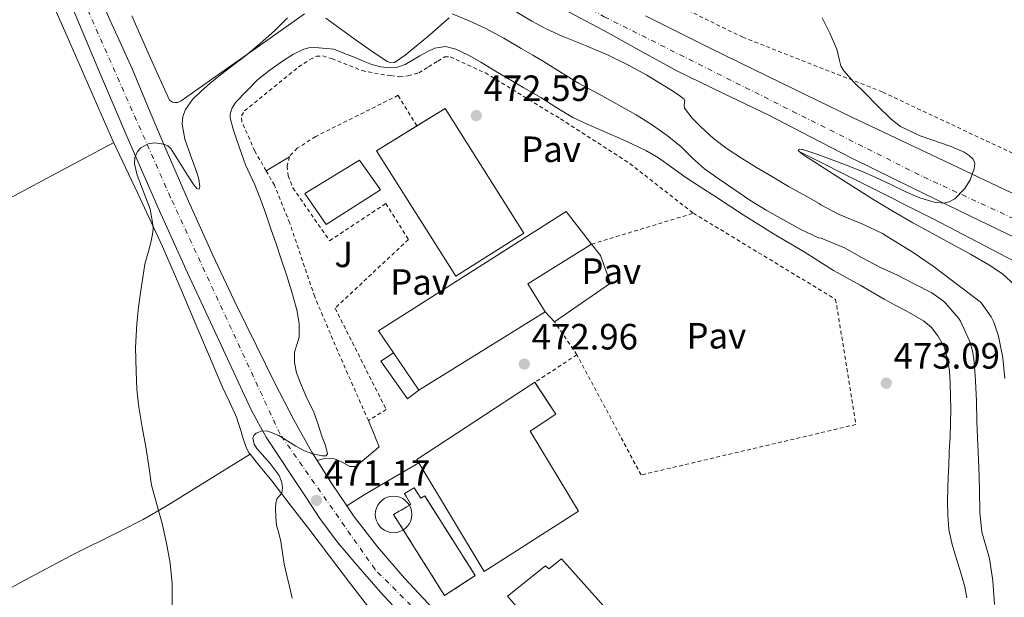
# Model space of a CAD drawing. Units: metres. Extents: x 610749 to 614193, y 4736261 to 4738629.
# Drawn here: x 613392 to 613662, y 4736425 to 4736583 of the extents above; entities that cross this region are included whole.
import ezdxf
from ezdxf.enums import TextEntityAlignment as Align

# ---------------------------------------------------------------- set-up
doc = ezdxf.new("R2010")
doc.units = ezdxf.units.M
doc.header["$MEASUREMENT"] = 0
for name, pattern in [('DGN Style 2', [1.7399219301090239, 1.043953158065414, -0.6959687720436097]), ('DGN Style 3', [2.435890702152634, 1.739921930109024, -0.6959687720436097]), ('DGN Style 4', [2.7856150101045474, 1.391937544087219, -0.6959687720436097, 0.001739921930109024, -0.6959687720436097])]:
    doc.linetypes.add(name, pattern=pattern)
for name, color, linetype, lineweight in [('Acequia sin especificar', 4, 'Continuous', 0), ('Balsa-alberca', 142, 'Continuous', 0), ('Carretera', 9, 'Continuous', 0), ('Cementerio puntual', 7, 'Continuous', 0), ('construcción   en ruinas', 1, 'Continuous', 0), ('Construcción sin especificar', 1, 'Continuous', 0), ('contrucción  en ruinas', 1, 'DGN Style 3', 13), ('Cota de punto acotado terreno', 7, 'Continuous', 0), ('Curva de nivel intermedia', 30, 'Continuous', 0), ('Edificio', 1, 'Continuous', 13), ('Eje de carretera', 7, 'DGN Style 4', 0), ('Línea  de muro-pared o tapia', 1, 'Continuous', 13), ('Línea de asfalto', 7, 'Continuous', 13), ('Línea de bordillo', 7, 'Continuous', 13), ('Línea de cambio de uso (parcela vista)', 92, 'Continuous', 0), ('Nave industrial', 1, 'Continuous', 13), ('Pavimento', 7, 'Continuous', 0), ('Punto acotado terreno (símbolo)', 7, 'Continuous', 0), ('Valla', 7, 'DGN Style 2', 0), ('Zona ajardinada', 92, 'Continuous', 0)]:
    doc.layers.add(name, color=color, linetype=linetype, lineweight=lineweight)
doc.styles.add('Style-Arial', font='arial.ttf')

# ---------------------------------------------------------------- blocks, each defined once
blk = doc.blocks.new('5PATER')
at = {"layer": 'Balsa-alberca', "linetype": 'Continuous', "lineweight": 0}
h = blk.add_hatch(color=51, dxfattribs=at)
edge = h.paths.add_edge_path()
edge.add_ellipse((0, 0), major_axis=(-0.1095731443231308, -0.1110710700762829), ratio=0.9994222409660317, start_angle=0, end_angle=360)

msp = doc.modelspace()

# ---------------------------------------------------------------- linework, layer by layer
at = {"layer": 'Acequia sin especificar', "color": 4, "linetype": 'Continuous', "lineweight": 0}
msp.add_polyline3d([(613605.3399999999, 4736547.210000001, 455), (613641.9199999999, 4736528.850000001, 453.8300000000018), (613679.0300000003, 4736509.539999999, 451.2100000000065), (613716.8200000003, 4736491.480000001, 451.179999999993), (613720.5599999996, 4736489.52, 451.1600000000035), (613724.0999999996, 4736488.02, 451.1600000000035), (613725.9900000002, 4736487.279999999, 451.1600000000035), (613727.4800000006, 4736487.430000001, 451.1300000000047), (613729.1699999999, 4736488.439999999, 451.1300000000047), (613738.6900000004, 4736505.92, 451.5), (613752.0800000001, 4736534.600000001, 450.8099999999977), (613766.5499999998, 4736564.9, 450.4700000000012), (613788.5300000003, 4736607.27, 450), (613803.7800000003, 4736638.930000001, 449.5800000000018), (613822.7599999999, 4736677.76, 448.0200000000041), (613829.5300000003, 4736686.930000001, 445), (613831.7999999998, 4736692.720000001, 444.6100000000006)], dxfattribs=at)
at = {"layer": 'Carretera', "color": 9, "linetype": 'Continuous', "lineweight": 0}
for points in [[(613411.7199999979, 4736594.279999998, 462.4199999999983), (613416.4499999997, 4736583.359999999, 462.9199999999983), (613419.5499999999, 4736576.560000001, 463.3000000000029), (613422.6400000012, 4736569.75, 463.6699999999983), (613427.079999998, 4736559.15, 464.25), (613431.4999999992, 4736548.550000002, 464.8300000000018), (613437.9699999979, 4736533.649999999, 465.5899999999965), (613444.6399999999, 4736518.850000001, 466.3600000000006), (613450.5599999987, 4736506.36, 467.2899999999936), (613456.6200000005, 4736493.939999999, 468.2700000000041), (613461.6700000019, 4736483.769999999, 468.8500000000058), (613466.8599999998, 4736473.659999999, 469.429999999993), (613471.8299999986, 4736464.869999998, 470.1000000000058), (613473.2800000014, 4736462.550000001, 470.2799999999989), (613477.2100000009, 4736456.300000001, 470.7599999999948), (613481.3999999998, 4736450.130000002, 471.179999999993), (613483.2399999992, 4736447.420000001, 471.3600000000006), (613489.8000000018, 4736438.910000001, 471.7700000000041), (613497.2300000014, 4736430.33, 472.0299999999989), (613504.9400000006, 4736422.02, 472.2799999999989)], [(613497.530000001, 4736418.939999999, 472.5399999999936), (613490.6099999986, 4736426.499999999, 472.2100000000065), (613483.8700000017, 4736434.210000001, 471.8699999999953), (613478.7300000008, 4736440.259999999, 471.5899999999965), (613474.0100000025, 4736446.609999999, 471.3099999999977), (613470.2100000003, 4736452.390000002, 471.0500000000029), (613466.4100000005, 4736458.180000001, 470.7899999999936), (613462.87, 4736463.569999999, 470.5200000000041), (613459.3200000006, 4736468.960000001, 470.1999999999971), (613455.1999999988, 4736476.410000001, 469.7100000000065), (613451.6099999992, 4736484.150000001, 469.1600000000035), (613444.6499999987, 4736499.050000001, 467.9600000000065), (613437.7699999989, 4736514, 466.7599999999948), (613429.6000000016, 4736532.02, 465.5899999999965), (613421.6099999986, 4736550.130000002, 464.6199999999953), (613413.9200000018, 4736568.380000002, 463.8899999999995), (613406.2399999994, 4736586.63, 463.1499999999942)], [(613667.140000001, 4736522.390000001, 454.6499999999942), (613652.2800000014, 4736529.55, 455.0800000000018), (613636.11, 4736537.410000001, 455.6399999999995), (613619.9600000007, 4736545.34, 456.1999999999971), (613608.4899999975, 4736551.249999999, 456.5200000000041), (613597.0500000002, 4736557.220000002, 456.8099999999977), (613584.4400000015, 4736563.210000002, 457.0800000000018), (613571.8700000008, 4736569.310000001, 457.3399999999965), (613562.3299999988, 4736574.540000002, 457.6999999999971), (613552.8299999993, 4736579.820000002, 458.0099999999948), (613540.9299999992, 4736586.140000001, 458.0599999999977)], [(613563.2699999998, 4736584.41, 457.5599999999977), (613580.8299999972, 4736575.659999999, 457.1900000000023), (613600.3900000018, 4736566.060000001, 456.5899999999965), (613619.9800000008, 4736556.529999998, 455.9499999999971), (613643.5399999997, 4736545.429999999, 455.1499999999942), (613667.0699999994, 4736534.26, 454.3500000000058), (613684.1200000016, 4736525.770000001, 453.8099999999977), (613701.1600000004, 4736517.259999999, 453.4799999999959), (613718.6200000016, 4736508.640000001, 453.3399999999965), (613736.1099999996, 4736500.079999999, 453.2299999999959), (613755.2699999998, 4736490.960000002, 453.1100000000006), (613774.4400000008, 4736481.890000002, 453), (613791.8799999997, 4736473.410000001, 453), (613809.3400000009, 4736464.96, 453.1000000000058), (613829.3700000005, 4736455.529999999, 453.2799999999989), (613849.4200000021, 4736446.130000001, 453.5500000000029), (613863.8700000005, 4736439.290000001, 453.7799999999989), (613878.2699999994, 4736432.349999999, 454.0399999999936)]]:
    msp.add_polyline3d(points, dxfattribs=at)
at = {"layer": 'Cementerio puntual', "color": 7, "linetype": 'Continuous', "lineweight": 0, "flags": 128}
msp.add_lwpolyline([(613494.1999999983, 4736452.76), (613495.0682408867, 4736452.684038765), (613495.910100715, 4736452.458463104), (613496.6999999983, 4736452.090127018), (613497.4139380468, 4736451.590222215), (613498.030222214, 4736450.973938048), (613498.5301270173, 4736450.26), (613498.8984631023, 4736449.470100717), (613499.1240387633, 4736448.628240888), (613499.1999999983, 4736447.76), (613499.1240387633, 4736446.891759112), (613498.8984631023, 4736446.049899283), (613498.5301270173, 4736445.26), (613498.030222214, 4736444.546061952), (613497.4139380468, 4736443.929777784), (613496.6999999983, 4736443.429872981), (613495.910100715, 4736443.061536896), (613495.0682408867, 4736442.835961236), (613494.1999999983, 4736442.76), (613493.33175911, 4736442.835961236), (613492.4898992818, 4736443.061536896), (613491.6999999983, 4736443.429872981), (613490.9860619499, 4736443.929777784), (613490.3697777827, 4736444.546061952), (613489.8698729794, 4736445.26), (613489.5015368944, 4736446.049899283), (613489.2759612333, 4736446.891759112), (613489.1999999983, 4736447.76), (613489.2759612333, 4736448.628240888), (613489.5015368944, 4736449.470100717), (613489.8698729794, 4736450.26), (613490.3697777827, 4736450.973938048), (613490.9860619499, 4736451.590222215), (613491.6999999983, 4736452.090127018), (613492.4898992818, 4736452.458463104), (613493.33175911, 4736452.684038765), (613494.1999999983, 4736452.76)], close=True, dxfattribs=at)
msp.add_lwpolyline([(613494.199999998, 4736452.76), (613495.0682408859, 4736452.684038765), (613495.9101007159, 4736452.458463104), (613496.6999999991, 4736452.090127018), (613497.4139380475, 4736451.590222216), (613498.0302222145, 4736450.973938047), (613498.5301270185, 4736450.260000001), (613498.8984631025, 4736449.470100719), (613499.1240387632, 4736448.628240888), (613499.1999999981, 4736447.76), (613499.1240387632, 4736446.891759112), (613498.8984631025, 4736446.049899284), (613498.5301270185, 4736445.260000001), (613498.0302222145, 4736444.546061954), (613497.4139380475, 4736443.929777786), (613496.6999999991, 4736443.429872981), (613495.9101007159, 4736443.061536895), (613495.0682408859, 4736442.835961236), (613494.199999998, 4736442.76), (613493.3317591101, 4736442.835961236), (613492.4898992823, 4736443.061536895), (613491.699999999, 4736443.429872981), (613490.9860619507, 4736443.929777786), (613490.3697777835, 4736444.546061954), (613489.8698729798, 4736445.260000001), (613489.5015368935, 4736446.049899284), (613489.2759612328, 4736446.891759112), (613489.199999998, 4736447.76), (613489.2759612328, 4736448.628240888), (613489.5015368935, 4736449.470100719), (613489.8698729798, 4736450.260000001), (613490.3697777835, 4736450.973938047), (613490.9860619507, 4736451.590222216), (613491.699999999, 4736452.090127018), (613492.4898992823, 4736452.458463104), (613493.3317591101, 4736452.684038765), (613494.199999998, 4736452.76)], dxfattribs=at)
at = {"layer": 'construcción   en ruinas', "color": 1, "linetype": 'Continuous', "lineweight": 0}
msp.add_polyline3d([(613499.8700000001, 4736455.060000001, 474.6900000000023), (613501.6799999997, 4736452.189999999, 474.8800000000047), (613502.7599999999, 4736452.82, 474.8800000000047), (613516.5999999996, 4736430.99, 475.6300000000047), (613508.1900000004, 4736425.51, 474.8800000000047), (613494.2000000002, 4736447.76, 475.1199999999953), (613498.9199999999, 4736450.449999999, 474.9799999999959), (613497.2300000006, 4736453.49, 474.75)], close=True, dxfattribs=at)
at = {"layer": 'Construcción sin especificar', "color": 1, "linetype": 'Continuous', "lineweight": 13, "elevation": 476.2100000000065, "flags": 128}
msp.add_lwpolyline([(613501.1600000003, 4736481.779999999), (613498.0300000003, 4736479.49), (613490.6699999999, 4736489.779999999), (613494.2000000002, 4736492.08)], dxfattribs=at)
at = {"layer": 'Construcción sin especificar', "color": 1, "linetype": 'Continuous', "lineweight": 0}
msp.add_polyline3d([(613501.1600000003, 4736481.779999999, 478.8600000000006), (613498.0300000003, 4736479.49, 476.2100000000065), (613490.6699999999, 4736489.779999999, 476.2100000000065), (613494.2000000002, 4736492.08, 476.2100000000065)], close=True, dxfattribs=at)
at = {"layer": 'contrucción  en ruinas', "color": 1, "linetype": 'DGN Style 3', "lineweight": 13}
msp.add_polyline3d([(613501.6799999997, 4736452.189999999, 474.8800000000047), (613502.7599999999, 4736452.82, 474.8800000000047), (613516.5999999996, 4736430.99, 475.6300000000047), (613508.1900000004, 4736425.51, 474.8800000000047), (613494.2000000002, 4736447.76, 475.1199999999953), (613498.9199999999, 4736450.449999999, 474.9799999999959), (613497.2300000006, 4736453.49, 474.75), (613499.8700000001, 4736455.060000001, 474.6900000000023), (613501.6799999997, 4736452.189999999, 474.8800000000047)], dxfattribs=at)
at = {"layer": 'Curva de nivel intermedia', "color": 30, "linetype": 'Continuous', "lineweight": 0, "flags": 128}
for points, elevation in [([(613527.1199999999, 4736586), (613532.0700000006, 4736582.980000001), (613536.2100000002, 4736580.779999998), (613540.4500000004, 4736578.81), (613546.7699999993, 4736576.269999998), (613553.0600000012, 4736573.67), (613558.380000001, 4736570.990000002), (613563.5900000012, 4736568.119999998), (613566.9000000015, 4736566.160000001), (613570.1800000005, 4736564.149999999), (613572.0400000003, 4736562.949999998), (613573.8100000005, 4736561.609999999), (613574.0400000007, 4736561.069999998), (613573.8799999999, 4736560.029999999), (613573.9700000014, 4736559.079999999), (613576.0700000003, 4736556.410000001), (613578.4500000007, 4736553.960000001), (613581.9300000009, 4736550.81), (613585.61, 4736547.96), (613589.5999999997, 4736545.369999999), (613593.6500000021, 4736542.880000001), (613598.0399999998, 4736540.25), (613602.47, 4736537.67), (613606.650000002, 4736535.319999999), (613610.8200000006, 4736532.98), (613611.29, 4736532.66), (613616.3100000002, 4736530), (613623.0100000014, 4736527.269999999), (613628.2000000014, 4736524.79), (613629.5200000001, 4736523.909999999), (613636.3600000021, 4736519.73), (613642.0800000018, 4736515.8), (613654.9499999997, 4736506.039999999), (613655.3200000008, 4736505.640000001), (613657.9900000019, 4736501.890000001), (613658.6900000015, 4736500.470000001), (613659.9600000011, 4736496.600000001), (613661.1900000004, 4736490.689999999), (613661.7200000001, 4736485.029999998)], 460.0000000000001), ([(613433.5700000008, 4736422.949999998), (613433.5000000015, 4736428.710000001), (613432.9800000007, 4736434.449999998), (613432.0100000006, 4736439.92), (613430.8000000013, 4736445.32), (613429.2800000014, 4736450.529999998), (613427.8900000011, 4736455.77), (613427.0900000009, 4736461), (613426.3399999999, 4736466.25), (613425.3300000018, 4736471.680000001), (613424.3600000017, 4736477.140000001), (613423.85, 4736482.100000001), (613423.6399999999, 4736487.06), (613423.5199999991, 4736493.52), (613423.8099999997, 4736499.970000001), (613424.3300000007, 4736504.55), (613424.9500000018, 4736509.109999999), (613425.4500000003, 4736512.730000001), (613426.0500000016, 4736516.329999999), (613426.6600000019, 4736518.609999999), (613427.3300000001, 4736520.869999999), (613427.7700000005, 4736522.720000001), (613428.1500000004, 4736524.579999999), (613428.28, 4736525.909999999), (613428.26, 4736527.220000001), (613427.490000001, 4736531.429999998), (613425.0999999995, 4736537.66), (613423.9700000007, 4736540.76), (613423.2400000021, 4736543.880000001), (613423.3, 4736545.57), (613424.0399999999, 4736547.249999999), (613424.9100000017, 4736548.220000001), (613426.9600000014, 4736549.31), (613428.7200000006, 4736549.619999998), (613431.2599999995, 4736549.289999999), (613432.3100000002, 4736548.769999999), (613433.1300000004, 4736548.02), (613435.4600000017, 4736544.42), (613437.7700000006, 4736540.730000001), (613439.4900000017, 4736538.109999999), (613440.3300000001, 4736537.079999999), (613440.9500000014, 4736536.869999998), (613441.1500000004, 4736537.619999999), (613440.8000000016, 4736539.67), (613440.2000000003, 4736541.779999999), (613438.5700000008, 4736546.199999998), (613437.0000000017, 4736550.630000001), (613436.310000001, 4736554.75), (613436.4699999997, 4736556.829999999), (613437.1700000016, 4736558.789999999), (613439.1000000006, 4736561.480000001), (613441.4299999997, 4736563.749999999), (613443.8400000014, 4736565.859999998), (613446.2900000013, 4736567.890000001), (613449.9600000014, 4736570.689999999), (613453.6200000005, 4736573.49), (613457.6500000004, 4736576.829999999), (613461.5900000011, 4736580.279999998), (613465.1800000007, 4736583.899999999)], 465.0000000000001), ([(613510.2799999999, 4736585.01), (613514.9400000003, 4736583.039999999), (613519.5300000013, 4736580.92)], 465.0000000000001), ([(613611.7000000012, 4736583.91), (613613.8, 4736579.65), (613615.6700000009, 4736575.300000001), (613616.4300000009, 4736572.210000001), (613616.8300000011, 4736570.689999999), (613617.5700000008, 4736569.33), (613620.3899999994, 4736566.25), (613623.3300000009, 4736563.319999999), (613626.9600000009, 4736559.67), (613630.610000001, 4736556.069999998), (613633.1299999999, 4736554.12), (613638.5300000003, 4736551.520000001), (613647.0700000008, 4736548.569999999), (613650.5900000011, 4736547.029999999), (613651.9800000014, 4736546.16), (613653.0499999998, 4736545.17), (613653.4900000002, 4736543.939999999), (613653.3700000017, 4736542.480000001), (613652.2200000007, 4736539.449999998), (613650.77, 4736537.140000002), (613648.0099999995, 4736534.31), (613646.5099999999, 4736533.439999999), (613645.0099999999, 4736533.109999999), (613642.4000000014, 4736533.349999998), (613638.4200000007, 4736534.539999999), (613634.5800000007, 4736536.210000002), (613630.4800000013, 4736538.220000001), (613626.3399999995, 4736540.149999999), (613622.5900000011, 4736541.730000001), (613618.8200000003, 4736543.270000001), (613615.9000000012, 4736544.42), (613612.9700000008, 4736545.539999999), (613610.5099999999, 4736546.41), (613608.04, 4736547.24), (613606.2600000009, 4736547.749999999), (613605.4800000007, 4736547.859999999), (613605.0800000007, 4736547.73), (613605.3400000001, 4736547.210000001), (613606.7800000017, 4736546.16), (613608.42, 4736545.140000001), (613612.230000001, 4736542.640000001), (613616.050000001, 4736540.159999999), (613620.7900000017, 4736537.159999999), (613625.5400000014, 4736534.180000001), (613631.0100000009, 4736530.880000001), (613636.5499999998, 4736527.7), (613641.8899999997, 4736524.800000001), (613652.3300000001, 4736519.079999999), (613657.3800000016, 4736516.159999999), (613661.120000001, 4736513.699999998), (613664.4699999995, 4736510.560000001)], 455), ([(613519.5300000013, 4736580.92), (613524.4100000008, 4736578.269999999), (613529.2099999997, 4736575.49), (613532.3300000001, 4736573.67), (613535.4500000003, 4736571.829999999), (613540.1799999999, 4736568.92), (613544.9200000007, 4736566.009999999), (613550.5300000011, 4736562.96), (613560.7000000011, 4736557.31), (613565.1300000013, 4736554.490000002), (613569.1600000013, 4736551.599999999), (613573.0300000004, 4736548.5), (613576.1700000009, 4736545.449999999), (613579.4000000006, 4736542.499999999), (613583.4199999995, 4736539.67), (613587.4900000021, 4736536.929999999), (613591.8700000007, 4736533.930000001), (613596.3600000013, 4736531.12), (613601.0900000008, 4736528.509999999), (613605.8300000017, 4736525.890000001), (613610.6600000019, 4736523.599999999), (613611.4000000019, 4736523.46), (613612.0499999999, 4736523.24), (613617.8300000001, 4736520.84), (613622.6400000004, 4736518.100000001), (613627.6400000004, 4736515.429999999), (613632.2900000017, 4736513.33), (613636.9000000006, 4736510.960000001), (613641.7000000018, 4736508.470000001), (613644.9299999995, 4736506.210000001), (613645.4800000016, 4736505.699999999), (613649.1400000006, 4736501.510000001), (613649.5899999999, 4736500.689999999), (613652.0400000018, 4736495.380000002), (613652.850000001, 4736492.689999998), (613653.3300000015, 4736489.619999999), (613653.7300000016, 4736484.359999999), (613653.990000001, 4736478.77), (613654.0700000013, 4736473.189999999), (613654.3399999996, 4736466.710000001), (613654.600000001, 4736460.79), (613654.7900000011, 4736454.659999998), (613654.8500000014, 4736448.289999999), (613655.4600000016, 4736443.029999999), (613655.890000001, 4736441.359999999), (613657.5200000004, 4736435.7), (613658.4700000002, 4736429.54), (613658.9000000015, 4736423.109999999)], 465.0000000000001), ([(613463.7700000004, 4736571.960000001), (613466.5799999998, 4736573.829999999), (613469.5900000007, 4736575.249999999), (613471.6300000015, 4736575.869999998), (613477.8000000005, 4736575.249999999), (613480.7300000008, 4736574.119999998), (613483.6499999999, 4736572.980000001), (613485.9200000009, 4736572.029999998), (613488.2300000021, 4736571.060000001), (613490.7100000009, 4736570.41), (613493.2200000011, 4736570.210000001), (613495.2999999997, 4736570.380000001), (613497.3499999995, 4736571.050000001), (613499.4200000013, 4736572.249999999), (613501.3800000016, 4736573.49), (613503.4400000003, 4736574.59), (613505.5400000013, 4736575.539999999), (613508.4200000003, 4736576.009999999), (613511.2700000001, 4736575.329999999), (613514.7300000002, 4736573.600000001), (613518.0899999996, 4736571.699999999), (613521.6400000014, 4736569.539999999), (613525.2100000009, 4736567.399999999), (613529.9000000004, 4736564.699999999), (613534.600000001, 4736562.01), (613538.9200000016, 4736559.199999998), (613543.3300000015, 4736556.529999999), (613547.2699999999, 4736554.699999998), (613551.2400000019, 4736552.970000001), (613555.4800000021, 4736551.130000001), (613559.7199999999, 4736549.289999999), (613563.3400000009, 4736547.529999998), (613566.820000001, 4736545.489999999), (613570.4199999997, 4736542.92), (613574.0099999994, 4736540.34), (613578.2699999998, 4736537.579999999), (613582.5299999999, 4736534.819999999), (613586.2699999993, 4736532.369999999), (613590.010000001, 4736529.92), (613594.1500000006, 4736527.289999999), (613598.3200000015, 4736524.710000002), (613602.5300000003, 4736522.239999999), (613606.7400000015, 4736519.779999998), (613610.7600000004, 4736517.17), (613614.8000000014, 4736514.600000001), (613618.4200000003, 4736512.609999998), (613622.0400000013, 4736510.640000001), (613625.3600000005, 4736508.699999998), (613628.6900000009, 4736506.77), (613631.6900000004, 4736505.149999999), (613634.6900000002, 4736503.56), (613637.0599999994, 4736502.21), (613639.4000000019, 4736500.789999999), (613641.5900000001, 4736498.989999999), (613643.4100000019, 4736496.720000001), (613645.0900000003, 4736493.689999999), (613646.0500000014, 4736490.439999999), (613646.5299999998, 4736487.070000002), (613646.7700000012, 4736483.680000001), (613646.8800000009, 4736480.079999999), (613646.9000000008, 4736476.480000001), (613646.8300000017, 4736472.759999999), (613646.7100000009, 4736469.029999998), (613646.520000001, 4736465.039999999), (613646.3399999999, 4736461.039999999), (613646.2200000014, 4736458.009999999), (613646.1200000008, 4736454.980000001), (613646.0400000003, 4736451.259999999), (613646.0700000017, 4736447.54), (613646.3700000012, 4736443.659999999), (613647.1900000015, 4736439.859999999), (613648.2400000021, 4736436.41), (613649.3000000014, 4736432.959999999), (613650.0599999992, 4736430.439999999), (613650.8000000013, 4736427.91), (613651.3300000011, 4736424.92)], 470), ([(613466.4300000002, 4736424.84), (613465.6700000003, 4736428.039999997), (613464.9600000016, 4736431.07), (613464.2599999999, 4736434.100000001), (613463.7400000012, 4736437.230000001), (613463.2800000008, 4736440.369999999), (613462.7199999997, 4736442.59), (613462.150000002, 4736444.819999999), (613461.9000000017, 4736447.15), (613461.8600000015, 4736449.490000002), (613461.9500000009, 4736450.759999998), (613462.2100000001, 4736452.019999999), (613462.8700000017, 4736452.810000001), (613463.5600000002, 4736453.560000001), (613463.7200000011, 4736455.01), (613463.5600000002, 4736456.519999999), (613462.8800000006, 4736458.409999999), (613460.3799999995, 4736461.739999999), (613458.1599999999, 4736464.16), (613456.7400000006, 4736465.859999999), (613455.9900000019, 4736467.050000001), (613455.6200000008, 4736468.66), (613455.8900000014, 4736469.369999998), (613456.5199999993, 4736470.01), (613458.2100000014, 4736470.699999998), (613459.7900000017, 4736470.630000001), (613462.730000001, 4736469.42), (613467.4000000001, 4736466.46), (613469.7600000005, 4736465.159999999), (613472.1000000008, 4736464.410000001), (613474.6399999999, 4736463.82), (613475.7199999995, 4736463.789999999), (613476.1200000019, 4736464.34), (613475.5099999994, 4736466.659999999), (613474.630000001, 4736468.98), (613473.5, 4736472.41), (613472.3400000001, 4736475.83), (613471.4500000003, 4736477.75), (613470.4700000014, 4736479.640000002), (613468.9700000016, 4736483.079999999), (613467.6200000015, 4736486.609999998), (613467.0600000004, 4736489.429999999), (613467.0800000007, 4736492.259999999), (613467.7199999999, 4736494.289999999), (613468.3200000012, 4736496.329999999), (613468.2899999998, 4736500.070000002), (613467.6799999997, 4736503.800000002), (613466.3300000017, 4736508.649999999), (613464.85, 4736513.449999998), (613463.4400000017, 4736517.699999999), (613462, 4736521.939999999), (613460.5899999996, 4736526.06), (613459.1600000013, 4736530.179999999), (613457.7199999996, 4736534.169999998), (613456.2100000009, 4736538.130000002), (613454.9300000002, 4736540.859999998), (613453.6400000004, 4736543.59), (613452.42, 4736546.939999999), (613451.2900000013, 4736550.329999999), (613450.2899999999, 4736553.4), (613449.4600000007, 4736556.470000001), (613449.4100000014, 4736557.56), (613449.9500000002, 4736559.17), (613450.9300000013, 4736560.760000001), (613456.9500000007, 4736566.869999999), (613460.3000000013, 4736569.489999998), (613463.7700000004, 4736571.960000001)], 470)]:
    msp.add_lwpolyline(points, dxfattribs=dict(at, elevation=elevation))
at = {"layer": 'Edificio', "color": 1, "linetype": 'Continuous', "lineweight": 13}
msp.add_polyline3d([(613490.6399999997, 4736536.720000001, 477.4199999999983), (613475.7599999999, 4736527.27, 478.0299999999989), (613469.9000000004, 4736535.699999999, 477.3899999999995), (613484.9100000003, 4736544.9, 477.4199999999983)], close=True, dxfattribs=at)
at = {"layer": 'Edificio', "color": 51, "linetype": 'Continuous', "lineweight": 13}
msp.add_polyline3d([(613475.7599999999, 4736527.27, 478.0299999999989), (613469.9000000004, 4736535.699999999, 477.3899999999995), (613484.9100000003, 4736544.9, 477.4199999999983), (613490.6399999997, 4736536.720000001, 477.4199999999983), (613475.7599999999, 4736527.27, 478.0299999999989)], dxfattribs=at)
at = {"layer": 'Eje de carretera', "color": 7, "linetype": 'DGN Style 4', "lineweight": 0}
for points in [[(613319.4499999991, 4736800.859999999, 455.9199999999983), (613339.8099999971, 4736769.420000001, 456.0599999999976), (613383.5000000005, 4736713.340000001, 457.0099999999949), (613460.1499999971, 4736640.260000002, 458.2899999999937), (613513.55, 4736606.26, 458.1199999999953), (613551.9400000015, 4736584.180000001, 457.8800000000046), (613639.4699999989, 4736540.25, 455.4400000000023), (613749.3500000006, 4736489.470000002, 453.279999999999), (613955.6000000017, 4736387.680000002, 455.9299999999931), (614064.4200000016, 4736327.720000001, 458.6600000000035), (614083.8500000021, 4736314.820000002, 459.1300000000048)], [(613601.0500000007, 4736306.940000001, 471.0899999999966), (613582.5299999999, 4736334.790000003, 471.6799999999931), (613551.1999999994, 4736372.76, 472.949999999997), (613513.2500000005, 4736408.529999999, 472.850000000006), (613489.1200000017, 4736432.680000001, 471.979999999996), (613463.0799999974, 4736469.770000001, 469.9499999999971), (613433.0799999969, 4736534.670000002, 465.5000000000001), (613358.12, 4736704.400000002, 457.6399999999995), (613332.5799999986, 4736763.880000004, 456.0399999999936), (613328.8428609753, 4736774.405468478, 456.005799999999)]]:
    msp.add_polyline3d(points, dxfattribs=at)
at = {"layer": 'Línea  de muro-pared o tapia', "color": 1, "linetype": 'Continuous', "lineweight": 13, "extrusion": (-0.005331583633578281, -0.004961875279053904, 0.9999734766530927), "elevation": -26297.8882401589, "flags": 128}
msp.add_lwpolyline([(613532.1059639865, 4736428.3951394), (613532.0830632454, 4736428.379439208), (613529.5330994896, 4736431.119472938)], dxfattribs=at)
at = {"layer": 'Línea  de muro-pared o tapia', "color": 1, "linetype": 'Continuous', "lineweight": 13}
msp.add_polyline3d([(613548.4900000002, 4736521.859999999, 476.6199999999953), (613550.9199999999, 4736518.720000001, 475.6300000000047), (613553.6799999997, 4736511.15, 475.3300000000018), (613538.2928999999, 4736500.5757, 475.1802000000025)], dxfattribs=at)
at = {"layer": 'Línea de asfalto', "color": 7, "linetype": 'Continuous', "lineweight": 13, "extrusion": (0.1682032208656111, 0.1801963204613415, 0.9691423850924218), "elevation": 957137.0734047953, "flags": 128}
msp.add_lwpolyline([(2783507.629178368, -3761155.857599301), (2783514.902301446, -3761157.561442216), (2783522.039949597, -3761159.508691262)], dxfattribs=at)
at = {"layer": 'Línea de asfalto', "color": 7, "linetype": 'Continuous', "lineweight": 13}
for points in [[(613473.280000001, 4736462.550000001, 470.279999999999), (613471.8299999981, 4736464.869999999, 470.1000000000058), (613466.8599999994, 4736473.66, 469.429999999993), (613461.6700000014, 4736483.77, 468.8500000000058), (613456.6199999999, 4736493.939999999, 468.2700000000041), (613450.5599999982, 4736506.36, 467.2899999999937), (613444.6399999993, 4736518.850000001, 466.3600000000007), (613437.9699999974, 4736533.65, 465.5899999999966), (613431.4999999988, 4736548.550000002, 464.8300000000017), (613427.0799999975, 4736559.150000001, 464.2499999999999), (613422.6400000007, 4736569.75, 463.6699999999983), (613419.5499999995, 4736576.560000001, 463.3000000000029), (613416.4499999993, 4736583.36, 462.9199999999983), (613411.7199999974, 4736594.279999999, 462.4199999999984), (613407.0500000003, 4736605.230000001, 461.9299999999931), (613403.949999998, 4736612.710000001, 461.4900000000054), (613400.9899999985, 4736620.320000002, 461.0299999999988), (613399.9699999993, 4736624.350000001, 460.8699999999953), (613399.4899999987, 4736628.450000001, 460.699999999997)], [(613406.239999999, 4736586.630000001, 463.1499999999942), (613413.9200000013, 4736568.380000004, 463.8899999999995), (613421.609999998, 4736550.130000002, 464.6199999999953), (613429.600000001, 4736532.020000001, 465.5899999999966), (613437.7699999984, 4736514, 466.7599999999949), (613444.6499999983, 4736499.050000002, 467.9600000000065), (613451.6099999987, 4736484.150000002, 469.1600000000037), (613455.1999999983, 4736476.410000001, 469.7100000000065), (613459.3200000002, 4736468.960000002, 470.1999999999971), (613462.8699999995, 4736463.57, 470.520000000004), (613466.41, 4736458.180000002, 470.7899999999937), (613470.2099999998, 4736452.390000002, 471.050000000003), (613474.010000002, 4736446.609999999, 471.3099999999978), (613478.7300000003, 4736440.26, 471.5899999999967), (613483.8700000013, 4736434.210000001, 471.8699999999955), (613490.6099999981, 4736426.5, 472.2100000000065), (613497.5300000005, 4736418.940000001, 472.5399999999937)], [(613540.9299999988, 4736586.140000001, 458.0599999999978), (613552.8299999988, 4736579.820000002, 458.0099999999948), (613562.3299999983, 4736574.540000003, 457.6999999999971), (613571.8700000005, 4736569.310000002, 457.3399999999967), (613584.440000001, 4736563.210000004, 457.0800000000019), (613597.0499999997, 4736557.220000003, 456.8099999999976), (613608.4899999971, 4736551.25, 456.5200000000042), (613619.9600000002, 4736545.34, 456.199999999997), (613636.1099999994, 4736537.410000003, 455.6399999999994), (613652.280000001, 4736529.550000001, 455.0800000000017), (613667.1400000005, 4736522.390000002, 454.6499999999942)], [(613563.2699999993, 4736584.410000001, 457.5599999999977), (613580.8299999967, 4736575.66, 457.1900000000024), (613600.3900000014, 4736566.060000002, 456.5899999999967), (613619.9800000003, 4736556.529999999, 455.9499999999971), (613643.5399999992, 4736545.430000001, 455.1499999999942), (613667.0699999989, 4736534.26, 454.350000000006), (613684.120000001, 4736525.770000001, 453.8099999999978), (613701.1599999999, 4736517.26, 453.4799999999959), (613718.6200000012, 4736508.640000001, 453.3399999999965), (613736.1099999992, 4736500.08, 453.229999999996), (613755.2699999993, 4736490.960000004, 453.1100000000007), (613774.4400000003, 4736481.890000002, 453.0000000000001), (613791.8799999993, 4736473.410000003, 453.0000000000001), (613809.3400000005, 4736464.960000001, 453.1000000000058), (613829.3699999999, 4736455.53, 453.279999999999), (613849.4200000018, 4736446.130000002, 453.5500000000029), (613863.8699999999, 4736439.290000002, 453.7799999999989), (613878.269999999, 4736432.350000001, 454.0399999999936)], [(613606.1799999981, 4736307.029999999, 470.9299999999931), (613603.6700000003, 4736310.74, 471.0000000000001), (613599.0700000003, 4736317.460000001, 471.1600000000035), (613594.469999998, 4736324.190000001, 471.320000000007), (613590.7100000007, 4736329.470000001, 471.3800000000048), (613585.9099999995, 4736336.08, 471.4700000000013), (613579.8900000001, 4736344.189999999, 471.7700000000041), (613573.739999999, 4736352.190000001, 472.0700000000071), (613571.1799999997, 4736355.28, 472.1699999999984), (613567.8500000016, 4736359.320000002, 472.2899999999937), (613561.6700000013, 4736366.210000004, 472.4900000000054), (613552.0599999977, 4736376.32, 472.7599999999947), (613542.1499999991, 4736386.130000004, 472.9900000000054), (613532.7800000014, 4736394.660000003, 473.070000000007), (613523.4299999995, 4736403.220000001, 472.9199999999984), (613514.0899999987, 4736412.520000001, 472.6100000000007), (613504.9400000002, 4736422.020000001, 472.2799999999989), (613497.230000001, 4736430.330000001, 472.029999999999), (613489.8000000013, 4736438.910000003, 471.7700000000041), (613483.2399999987, 4736447.420000001, 471.3600000000006), (613481.3999999992, 4736450.130000004, 471.179999999993)]]:
    msp.add_polyline3d(points, dxfattribs=at)
at = {"layer": 'Línea de bordillo', "color": 7, "linetype": 'Continuous', "lineweight": 13, "extrusion": (-0.1019495957861126, -0.0606918686818427, 0.9929364415686204), "elevation": -349542.7127748624, "flags": 128}
msp.add_lwpolyline([(-3756140.236913715, 2929230.742876178), (-3756140.236913715, 2929238.244089416)], dxfattribs=at)
at = {"layer": 'Línea de bordillo', "color": 7, "linetype": 'Continuous', "lineweight": 13}
for points in [[(613487.2899999989, 4736473.49, 473.6000000000058), (613490.2800000019, 4736466.320000002, 472.2899999999937), (613483.8500000011, 4736460.87, 471.7100000000063), (613482.2499999985, 4736460.87, 471.5500000000029), (613480.1599999988, 4736462.080000003, 471.2599999999949), (613477.9999999994, 4736463.040000001, 471.1199999999955), (613475.3199999996, 4736463.119999999, 470.9600000000065), (613473.280000001, 4736462.550000001, 470.279999999999)], [(613481.3999999992, 4736450.130000004, 471.179999999993), (613486.1700000013, 4736453.150000002, 471.6799999999931), (613494.0899999982, 4736457.779999999, 472.4600000000063), (613501.1099999989, 4736461.869999999, 472.6900000000023)]]:
    msp.add_polyline3d(points, dxfattribs=at)
at = {"layer": 'Línea de cambio de uso (parcela vista)', "color": 92, "linetype": 'Continuous', "lineweight": 0}
for points in [[(613314.8799999999, 4736637.869999999, 457.6000000000058), (613314.54, 4736636.800000001, 457.6199999999953), (613314.1900000004, 4736635, 457.6399999999995), (613314.4100000003, 4736631.789999999, 457.6999999999971), (613316.0300000003, 4736626.939999999, 457.8099999999977), (613318.0300000003, 4736622.210000001, 457.9499999999971), (613325.3700000001, 4736602.859999999, 458.6499999999942), (613332.7300000006, 4736583.539999999, 459.4199999999983), (613340.4600000001, 4736563.4, 460.2799999999989), (613348.2100000001, 4736543.27, 461.1399999999995), (613352.8200000003, 4736532.09, 461.5500000000029), (613357.9000000004, 4736521.060000001, 461.9499999999971), (613358.1200000001, 4736520.77, 461.9700000000012), (613358.5700000003, 4736520.449999999, 461.9700000000012), (613359.7400000002, 4736520.390000001, 461.9700000000012), (613361.0300000003, 4736520.92, 461.9799999999959), (613362.2999999998, 4736521.49, 462), (613375.6500000004, 4736527.77, 462.3600000000006), (613388.8499999996, 4736534.34, 462.7700000000041), (613403.1799999997, 4736542.01, 463.2400000000052), (613417.5099999999, 4736549.67, 463.7100000000065)], [(613399.7699999996, 4736590.289999999, 462.3399999999965), (613405.7699999996, 4736576.480000001, 463.4400000000023), (613411.5099999999, 4736563.32, 463.6199999999953), (613417.2800000003, 4736550.16, 463.6999999999971), (613424.1200000001, 4736535.699999999, 464.1300000000047), (613430.9100000003, 4736521.220000001, 464.7700000000041), (613435.6200000001, 4736510.230000001, 465.5), (613440.2999999998, 4736499.220000001, 466.2400000000052), (613443.7699999996, 4736491.029999999, 466.679999999993), (613447.2300000006, 4736482.84, 467.1199999999953), (613449.2000000002, 4736478.619999999, 467.4100000000035), (613451.1200000001, 4736474.390000001, 467.7599999999948), (613451.7999999998, 4736472.449999999, 467.9799999999959), (613452.4100000003, 4736470.480000001, 468.1900000000023), (613452.8300000001, 4736469.100000001, 468.2599999999948), (613453.2400000002, 4736467.720000001, 468.320000000007), (613453.7999999998, 4736466.09, 468.4600000000065), (613454.6200000001, 4736464.58, 468.6199999999953), (613454.8690999999, 4736464.269400001, 468.6741000000038)], [(613469.8399999999, 4736585, 463.7400000000052), (613457.5700000003, 4736576.33, 463.6900000000023), (613445.3099999996, 4736567.67, 463.6499999999942), (613440.6600000003, 4736564.390000001, 463.6000000000058), (613436.0099999999, 4736561.109999999, 463.570000000007), (613435.1200000001, 4736560.710000001, 463.6000000000058), (613434.29, 4736560.66, 463.6000000000058), (613433.5999999996, 4736560.76, 463.6000000000058), (613432.7800000003, 4736561.27, 463.6000000000058), (613427.6100000005, 4736572.84, 462.8600000000006), (613422.4299999997, 4736584.42, 461.9199999999983)], [(613493.4600000001, 4736571.539999999, 467.3899999999995), (613492.4600000001, 4736571.92, 467.4100000000035), (613488.0199999996, 4736574.91, 467.3099999999977), (613483.6799999997, 4736577.939999999, 466.929999999993), (613479.6799999997, 4736580.859999999, 466.2400000000052), (613475.6500000004, 4736583.76, 465.1699999999983)], [(613509.4500000002, 4736583.890000001, 464.8800000000047), (613503.5099999999, 4736578.640000001, 466.0099999999948), (613497.3399999999, 4736573.67, 466.9900000000052), (613495.9299999997, 4736572.600000001, 467.179999999993), (613494.4600000001, 4736571.67, 467.3399999999965), (613493.4600000001, 4736571.539999999, 467.3899999999995)], [(613250.9199999999, 4736349.26, 471.5200000000041), (613260.0800000001, 4736353.720000001, 471.7299999999959), (613263.2999999998, 4736355.289999999, 471.8000000000029), (613269.2400000002, 4736358.180000001, 471.9400000000023), (613275.6799999997, 4736361.59, 471.9900000000052), (613285.0599999996, 4736367.230000001, 471.75), (613294.3899999997, 4736372.92, 471.179999999993), (613307.1100000005, 4736380.369999999, 470.0899999999965), (613319.8300000001, 4736387.800000001, 468.7799999999989), (613333.4000000004, 4736395.57, 467.2100000000065), (613346.9699999997, 4736403.300000001, 465.6300000000047), (613363.7100000001, 4736413.039999999, 464.0599999999977), (613380.4600000001, 4736422.76, 463.0099999999948), (613393.1900000004, 4736429.76, 462.8500000000058), (613406.04, 4736436.609999999, 463.4400000000023), (613419.1100000005, 4736443.119999999, 464.4400000000023), (613425.6100000005, 4736446.41, 465.0399999999936), (613431.9199999999, 4736450.02, 465.7599999999948), (613443.3899999997, 4736457.140000001, 467.2200000000012), (613454.8690999999, 4736464.269400001, 468.679999999993)], [(613454.8690999999, 4736464.269400001, 468.6741000000038), (613457.7000000002, 4736460.730000001, 469.2899999999936), (613460.8099999996, 4736456.930000001, 469.9199999999983), (613465.8799999999, 4736450.390000001, 470.5299999999989), (613470.9400000004, 4736443.83, 470.929999999993), (613476.6699999999, 4736436.300000001, 471.2299999999959), (613482.3899999997, 4736428.77, 471.5500000000029), (613487.9400000004, 4736421.529999999, 471.9499999999971), (613493.6299999999, 4736414.42, 472.4199999999983), (613496.5800000001, 4736410.869999999, 472.6900000000023), (613499.54, 4736407.33, 472.9600000000065)]]:
    msp.add_polyline3d(points, dxfattribs=at)
at = {"layer": 'Nave industrial', "color": 1, "linetype": 'Continuous', "lineweight": 13, "flags": 128}
for points, elevation in [([(613529.8799999999, 4736524.880000001), (613511.2400000002, 4736513.029999999), (613489.5199999996, 4736547.439999999), (613508.3200000003, 4736559.01), (613529.8799999999, 4736524.880000001)], 480.3000000000029), ([(613544.8899999997, 4736448.640000001), (613519.0300000003, 4736432.08), (613501.1100000005, 4736461.869999999), (613500.5599999996, 4736462.789999999), (613532.8799999999, 4736484.029999999), (613538.6799999997, 4736475.220000001), (613531.6299999999, 4736470.560000001), (613544.8899999997, 4736448.640000001)], 477.2799999999989)]:
    msp.add_lwpolyline(points, close=True, dxfattribs=dict(at, elevation=elevation))
for points, elevation in [([(613500.6059999998, 4736554.262599999), (613508.3200000003, 4736559.01), (613529.8799999999, 4736524.880000001), (613511.2400000002, 4736513.029999999), (613489.5199999996, 4736547.439999999), (613500.6059999998, 4736554.262599999)], 480.3000000000029), ([(613532.9293000001, 4736483.9551), (613538.6799999997, 4736475.220000001), (613531.6299999999, 4736470.560000001), (613544.8899999997, 4736448.640000001), (613519.0300000003, 4736432.08), (613501.1100000005, 4736461.869999999), (613500.5599999996, 4736462.789999999), (613532.8799999999, 4736484.029999999), (613532.9293000001, 4736483.9551)], 477.2799999999988)]:
    msp.add_lwpolyline(points, dxfattribs=dict(at, elevation=elevation))
at = {"layer": 'Nave industrial', "color": 1, "linetype": 'Continuous', "lineweight": 13, "extrusion": (0.2327574525638185, -0.08655605413756698, 0.968675393394576), "elevation": -266704.9689151521, "flags": 128}
msp.add_lwpolyline([(4653345.496252525, 1042269.379319986), (4653329.18842679, 1042282.42645453), (4653323.649151384, 1042275.057239648)], dxfattribs=at)
at = {"layer": 'Nave industrial', "color": 1, "linetype": 'Continuous', "lineweight": 13, "extrusion": (0.01730242629730719, 0.01077396452400433, 0.9997922522867747), "elevation": 62124.50578845538, "flags": 128}
msp.add_lwpolyline([(3696418.331724616, -3023825.702948213), (3696418.331724616, -3023784.982033439)], dxfattribs=at)
at = {"layer": 'Nave industrial', "color": 1, "linetype": 'Continuous', "lineweight": 13, "extrusion": (0.006755407983092122, -0.009997227332040635, 0.9999272073049386), "elevation": -42728.40933233817, "flags": 128}
msp.add_lwpolyline([(613483.9246572355, 4736291.303554217), (613476.9638027031, 4736301.604068971)], dxfattribs=at)
at = {"layer": 'Nave industrial', "color": 1, "linetype": 'Continuous', "lineweight": 13}
for points in [[(613501.1600000003, 4736481.779999999, 478.8600000000006), (613494.2000000002, 4736492.08, 479.0099999999948), (613490.1200000001, 4736498.100000001, 479.1000000000058), (613541.5, 4736530.83, 476.5800000000018), (613548.4900000002, 4736521.859999999, 476.6199999999953), (613530.9600000001, 4736510.980000001, 479.8600000000006), (613535.7199999997, 4736503.300000001, 478.0299999999989)], [(613540.2000000002, 4736435.59, 475.8999999999942), (613558.6100000005, 4736415.08, 475.8699999999953), (613555.1200000001, 4736412.289999999, 478.4499999999971), (613558.4400000004, 4736408.180000001, 478.429999999993), (613548.04, 4736399.33, 478.4799999999959), (613525.4299999997, 4736425.350000001, 478.6999999999971), (613535.8499999996, 4736433.680000001, 477.9700000000012), (613536.7199999997, 4736432.810000001, 477.6499999999942)]]:
    msp.add_polyline3d(points, close=True, dxfattribs=at)
for points in [[(613494.2000000002, 4736492.08, 479.0099999999948), (613490.1200000001, 4736498.100000001, 479.1000000000058), (613541.5, 4736530.83, 476.5800000000018), (613548.4900000002, 4736521.859999999, 476.6199999999953)], [(613548.04, 4736399.33, 478.4799999999959), (613525.4299999997, 4736425.350000001, 478.6999999999971), (613535.8499999996, 4736433.680000001, 477.9700000000012), (613536.7199999997, 4736432.810000001, 477.6499999999942), (613540.2000000002, 4736435.59, 475.8999999999942), (613558.6100000005, 4736415.08, 475.8699999999953), (613555.1200000001, 4736412.289999999, 478.4499999999971), (613558.4400000004, 4736408.180000001, 478.429999999993), (613548.04, 4736399.33, 478.4799999999959)]]:
    msp.add_polyline3d(points, dxfattribs=at)
at = {"layer": 'Valla', "color": 7, "linetype": 'DGN Style 2', "lineweight": 0, "extrusion": (-0.01188219760501369, 0.01918126067791727, 0.9997454139024001), "elevation": 84036.6654636539, "flags": 128}
msp.add_lwpolyline([(-3015873.698177605, -3702536.019925541), (-3015873.698177606, -3702536.046517269)], dxfattribs=at)
at = {"layer": 'Valla', "color": 7, "linetype": 'DGN Style 2', "lineweight": 0, "extrusion": (-0.01182051448265286, -0.003591096042625977, 0.9999236868214384), "elevation": -23789.01988075097, "flags": 128}
msp.add_lwpolyline([(613511.2225907565, 4736466.9621131), (613539.1048983154, 4736475.432167715)], dxfattribs=at)
at = {"layer": 'Valla', "color": 7, "linetype": 'DGN Style 2', "lineweight": 0, "elevation": 473.3600000000006, "flags": 128}
msp.add_lwpolyline([(613538.2928999999, 4736500.5757), (613538.29, 4736500.58)], dxfattribs=at)
at = {"layer": 'Valla', "color": 7, "linetype": 'DGN Style 2', "lineweight": 0, "extrusion": (0.002576533396751951, -0.003774996807944953, 0.9999895553828326), "elevation": -15826.11759631789, "flags": 128}
msp.add_lwpolyline([(613541.2039449696, 4736465.545316909), (613535.0367366123, 4736474.581081292)], dxfattribs=at)
at = {"layer": 'Valla', "color": 7, "linetype": 'DGN Style 2', "lineweight": 0, "extrusion": (0.002990286408991064, 0.00196701183633907, 0.9999935945052988), "elevation": 11624.71555016493, "flags": 128}
msp.add_lwpolyline([(613540.3015482009, 4736477.837093206), (613528.7707520335, 4736470.252178534)], dxfattribs=at)
at = {"layer": 'Valla', "color": 7, "linetype": 'DGN Style 2', "lineweight": 0, "extrusion": (0.003237804580345773, 0.002130991274951429, 0.9999924877206258), "elevation": 12553.26155493798, "flags": 128}
msp.add_lwpolyline([(613528.1806792935, 4736467.958665082), (613528.0513780284, 4736467.873564889)], dxfattribs=at)
at = {"layer": 'Valla', "color": 7, "linetype": 'DGN Style 2', "lineweight": 0}
for points in [[(613765.25, 4736567.630000001, 452.2200000000012), (613737.4400000004, 4736511.730000001, 452.6699999999983), (613682.7699999996, 4736537.869999999, 453.1999999999971), (613628.1299999999, 4736563.57, 454.7200000000012), (613589.9199999999, 4736578.550000001, 456.3399999999965), (613572.6100000005, 4736587.01, 457.179999999993), (613549.1699999999, 4736599.029999999, 458.0299999999989), (613532.2999999998, 4736608.77, 458.1000000000058), (613513.9800000006, 4736621.75, 457.8600000000006), (613492.4299999997, 4736638.15, 457.8399999999965), (613470.9900000002, 4736654, 457.4400000000023), (613467.5700000003, 4736657.16, 457.2299999999959), (613467.5199999996, 4736658.66, 457.1499999999942), (613467.8399999999, 4736660.42, 457.0599999999977), (613471.4699999997, 4736664.77, 456.9100000000035), (613477.3300000001, 4736668.789999999, 456.7400000000052), (613486.9100000003, 4736673.32, 456.6600000000035), (613505.0700000003, 4736680.130000001, 456.3800000000047)], [(613459.2699999996, 4736541.970000001, 472.1300000000047), (613456.1699999999, 4736547.359999999, 471.9799999999959), (613452.6100000005, 4736555.439999999, 471.8899999999995), (613452.4900000002, 4736557.01, 471.9199999999983), (613453.3700000001, 4736558.369999999, 471.9199999999983), (613468.1600000003, 4736570.42, 471.7599999999948), (613471.29, 4736572.470000001, 471.6000000000058), (613473.0499999998, 4736573.359999999, 471.5800000000018), (613474.8099999996, 4736573.430000001, 471.6000000000058), (613477.2800000003, 4736572.689999999, 471.6000000000058), (613485.5700000003, 4736569.41, 471.7400000000052), (613490.7199999997, 4736568.390000001, 471.7400000000052), (613493.4699999997, 4736568.07, 471.7400000000052), (613495.8399999999, 4736567.710000001, 471.7599999999948), (613498.2100000001, 4736568, 471.820000000007), (613501.1500000004, 4736568.82, 471.9199999999983), (613503.79, 4736570.480000001, 471.9700000000012), (613506.3700000001, 4736572.02, 472.0599999999977), (613508.25, 4736573.199999999, 472.1000000000058), (613509.7400000002, 4736573.140000001, 472.1900000000023), (613519.3600000005, 4736568.77, 472.3000000000029), (613539.9500000002, 4736556.180000001, 472.5099999999948), (613558.9900000002, 4736543.939999999, 472.5099999999948), (613576.3799999999, 4736530.32, 473.1399999999995)], [(613500.6059999998, 4736554.262599999, 473.439400000003), (613495.4400000004, 4736562.640000001, 473.1999999999971), (613472.8600000005, 4736551.33, 473.0399999999936), (613467.8200000003, 4736548.15, 473.0200000000041), (613465.6900000004, 4736545.890000001, 473.0200000000041), (613465.6699999999, 4736545.779999999, 473.0200000000041)], [(613465.6699999999, 4736545.779999999, 473.0200000000041), (613465.0700000003, 4736543.25, 472.9799999999959), (613465.29, 4736540.600000001, 472.9799999999959), (613466.6200000001, 4736537.25, 472.9900000000052), (613476.6699999999, 4736522.789999999, 472.9100000000035), (613492.1100000005, 4736532.980000001, 472.8300000000018), (613498.2699999996, 4736523.119999999, 473.0399999999936), (613478.1900000004, 4736504.27, 473.25), (613492.2199999997, 4736476.480000001, 473.5500000000029), (613487.29, 4736473.49, 473.6000000000058)], [(613487.29, 4736473.49, 473.6000000000058), (613478.9100000003, 4736492.51, 473.179999999993), (613472.5999999996, 4736507.430000001, 473.0599999999977), (613465.7400000002, 4736527.619999999, 472.5399999999936), (613461.5700000003, 4736537.99, 472.2400000000052), (613459.2699999996, 4736541.970000001, 472.1300000000047)], [(613576.3799999999, 4736530.32, 473.1399999999995), (613615.3700000001, 4736506.710000001, 473.070000000007), (613620.9100000003, 4736472.4, 473.3000000000029), (613562.0300000003, 4736458.59, 473.9700000000012), (613544.4600000001, 4736491.539999999, 473.3099999999977)]]:
    msp.add_polyline3d(points, dxfattribs=at)

# ---------------------------------------------------------------- block references
at = {"layer": 'Punto acotado terreno (símbolo)', "color": 7, "linetype": 'Continuous', "lineweight": 0, "xscale": 10, "yscale": 10, "zscale": 10}
for p in [(613516.8700000015, 4736557.080000001, 472.589999999997), (613530.05, 4736488.980000002, 472.9600000000069), (613629.2499999997, 4736483.730000001, 473.089999999997), (613473.0899999987, 4736451.609999999, 471.1699999999983)]:
    msp.add_blockref('5PATER', p, dxfattribs=at)

# ---------------------------------------------------------------- texts
at = {"layer": 'Cota de punto acotado terreno', "color": 7, "linetype": 'Continuous', "lineweight": 0, "style": 'Style-Arial'}
for s, p in [('472.59', (613518.8500000023, 4736561.079999999, 472.5899999999965)), ('472.96', (613532.0399999999, 4736492.980000001, 472.9600000000065)), ('473.09', (613631.2399999994, 4736487.73, 473.0899999999965)), ('471.17', (613475.1400000011, 4736455.61, 471.1699999999983))]:
    msp.add_text(s, height=7.000000000000002, dxfattribs=at).set_placement(p)
at = {"layer": 'Pavimento', "color": 7, "linetype": 'Continuous', "lineweight": 0, "style": 'Style-Arial'}
for p in [(613537.3657062575, 4736547.85001, 471.5500000000029), (613553.8757062589, 4736514.440009999, 472.0899999999965), (613501.4857062584, 4736511.480010002, 471.4900000000052), (613582.6757062547, 4736496.740010001, 472.4100000000035)]:
    msp.add_text('Pav', height=7.000000000000002, dxfattribs=at).set_placement(p, align=Align.MIDDLE_CENTER)
at = {"layer": 'Zona ajardinada', "color": 92, "linetype": 'Continuous', "lineweight": 0, "style": 'Style-Arial'}
msp.add_text('J', height=7.000000000000002, dxfattribs=at).set_placement((613480.5369051375, 4736519.060010002, 470.6300000000047), align=Align.MIDDLE_CENTER)

doc.saveas('drawing.dxf')
